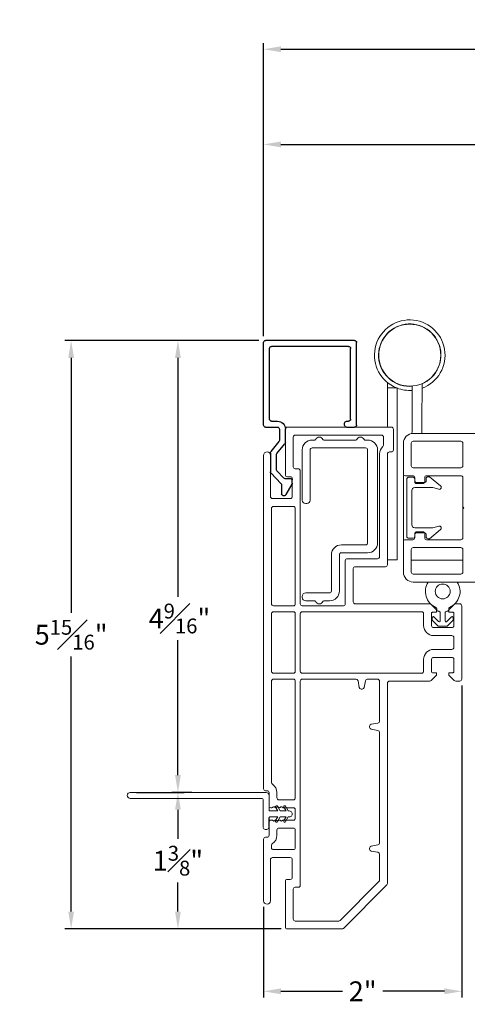
# Model space of a CAD drawing. Extents: x 135.4 to 154.5, y 15.5 to 47.4.
# Drawn here: x 135.4 to 139.9, y 15.5 to 25.4 of the extents above; entities that cross this region are included whole.
import ezdxf

# ---------------------------------------------------------------- set-up
doc = ezdxf.new("R2010")
doc.units = 0
doc.header["$LTSCALE"] = 0.3
doc.header["$MEASUREMENT"] = 0
doc.styles.add('ARCHITECTURAL', font='simplex.shx')
doc.dimstyles.new('DIM-MMSTACKED', dxfattribs={"dimscale": 0, "dimtxt": 0.2, "dimasz": 0.175, "dimexe": 0.063, "dimexo": 0.063, "dimgap": 0.07, "dimtad": 0, "dimtih": 1, "dimtoh": 1, "dimdec": 4, "dimzin": 4, "dimdsep": 46, "dimlunit": 4, "dimtxsty": 'ARCHITECTURAL', "dimcen": 0.02, "dimclrt": 7, "dimadec": 0, "dimazin": 0, "dimtfac": 0.75, "dimtdec": 4, "dimtmove": 2, "dimatfit": 3, "dimfxl": 0, "dimfrac": 1, "dimtolj": 1, "dimtzin": 4, "dimarcsym": 0})

# ---------------------------------------------------------------- blocks, each defined once
blk = doc.blocks.new('A$C60B67C2D')
at = {"color": 7, "linetype": 'Continuous', "lineweight": 15}
for p, q in [((0.128, 1.625), (0.0805, 1.5976)), ((0.0905, 1.5803), (0.128, 1.6019)), ((0.128, 1.635), (0.128, 1.625)), ((0.128, 1.635), (0.128, 1.625)), ((0.128, 1.6019), (0.128, 1.5419)), ((0.188, 1.625), (0.188, 1.635)), ((0.188, 1.625), (0.188, 1.635)), ((0.2355, 1.5976), (0.188, 1.625)), ((0.188, 1.5419), (0.188, 1.6019)), ((0.188, 1.6019), (0.2255, 1.5803)), ((0.128, 1.5419), (0.0805, 1.5145)), ((0.0905, 1.4972), (0.128, 1.5188)), ((0.128, 1.5188), (0.128, 1.44)), ((0.2355, 1.5145), (0.188, 1.5419)), ((0.188, 1.44), (0.188, 1.5188)), ((0.188, 1.5188), (0.2255, 1.4972)), ((0.198, 1.43), (0.345, 1.43)), ((0.375, 1.4), (0.375, 0.03)), ((0.03, 1.37), (0.305, 1.37)), ((0.315, 1.36), (0.315, 0.03))]:
    blk.add_line(p, q, dxfattribs=at)
at = {"ltscale": 3.333333}
blk.add_line((0.03, 1.43), (0.118, 1.43), dxfattribs=at)
at = {"color": 7, "linetype": 'Continuous', "lineweight": 15}
for centre, radius, start, end in [((0.0855, 1.5889), 0.01, 119.99987, 300.0063), ((0.158, 1.635), 0.03, 359.99924, 180.00076), ((0.2305, 1.5889), 0.01, 239.99396, 59.99842), ((0.0855, 1.5058), 0.01, 119.99987, 300.0063), ((0.2305, 1.5058), 0.01, 239.99563, 59.99674), ((0.03, 1.4), 0.03, 89.99736, 270.00264), ((0.118, 1.44), 0.01, 269.97778, 0.03062), ((0.198, 1.44), 0.01, 179.97601, 270.01558), ((0.345, 1.4), 0.03, 0.0094, 90.00816), ((0.305, 1.36), 0.01, 0.02026, 89.97134), ((0.345, 0.03), 0.03, 180.0016, 359.9984)]:
    blk.add_arc(centre, radius, start, end, dxfattribs=at)
blk = doc.blocks.new('*D11')
at = {"color": 0, "lineweight": -2, "ltscale": 3.333333, "transparency": 16777216}
for p, q in [((136.5784, 17.6164), (137.0598, 17.6164)), ((136.9968, 17.4414), (136.9968, 17.1479)), ((136.9968, 16.4144), (136.9968, 16.7079)), ((138.0374, 16.2394), (136.9338, 16.2394))]:
    blk.add_line(p, q, dxfattribs=at)
at = {"color": 0, "ltscale": 3.333333, "transparency": 16777216}
for points in [[(136.9676, 17.4414), (137.0259, 17.4414), (136.9968, 17.6164)], [(136.9676, 16.4144), (137.0259, 16.4144), (136.9968, 16.2394)]]:
    blk.add_solid(points, dxfattribs=at)
at = {"layer": 'Defpoints', "color": 0, "ltscale": 3.333333, "transparency": 16777216}
for p in [(136.5154, 17.6164), (136.9968, 16.2394), (138.1004, 16.2394)]:
    blk.add_point(p, dxfattribs=at)
at = {"color": 7, "ltscale": 3.333333, "transparency": 16777216, "insert": (136.9968, 16.9279), "char_height": 0.2, "attachment_point": 5, "style": 'ARCHITECTURAL'}
blk.add_mtext('\\A1;1{\\H0.750000x;\\S3#8;}"', dxfattribs=at)
blk = doc.blocks.new('*D12')
at = {"color": 0, "lineweight": -2, "ltscale": 3.333333, "transparency": 16777216}
for p, q in [((137.8125, 22.1762), (136.9338, 22.1762)), ((136.9968, 22.0012), (136.9968, 19.5913)), ((136.9968, 17.7914), (136.9968, 19.1513)), ((137.1374, 17.6164), (136.9338, 17.6164))]:
    blk.add_line(p, q, dxfattribs=at)
at = {"color": 0, "ltscale": 3.333333, "transparency": 16777216}
for points in [[(136.9676, 22.0012), (137.0259, 22.0012), (136.9968, 22.1762)], [(136.9676, 17.7914), (137.0259, 17.7914), (136.9968, 17.6164)]]:
    blk.add_solid(points, dxfattribs=at)
at = {"layer": 'Defpoints', "color": 0, "ltscale": 3.333333, "transparency": 16777216}
for p in [(136.9968, 22.1762), (137.8755, 22.1762), (137.2004, 17.6164)]:
    blk.add_point(p, dxfattribs=at)
at = {"color": 7, "ltscale": 3.333333, "transparency": 16777216, "insert": (137.0122, 19.3713), "char_height": 0.2, "attachment_point": 5, "style": 'ARCHITECTURAL'}
blk.add_mtext('\\A1;4{\\H0.750000x;\\S9#16;}"', dxfattribs=at)
blk = doc.blocks.new('*D13')
at = {"color": 0, "lineweight": -2, "ltscale": 3.333333, "transparency": 16777216}
for p, q in [((137.8125, 22.1762), (135.8563, 22.1762)), ((135.9193, 22.0012), (135.9193, 19.4278)), ((135.9193, 16.4144), (135.9193, 18.9878)), ((138.0374, 16.2394), (135.8563, 16.2394))]:
    blk.add_line(p, q, dxfattribs=at)
at = {"color": 0, "ltscale": 3.333333, "transparency": 16777216}
for points in [[(135.8902, 22.0012), (135.9485, 22.0012), (135.9193, 22.1762)], [(135.8902, 16.4144), (135.9485, 16.4144), (135.9193, 16.2394)]]:
    blk.add_solid(points, dxfattribs=at)
at = {"layer": 'Defpoints', "color": 0, "ltscale": 3.333333, "transparency": 16777216}
for p in [(135.9193, 22.1762), (137.8755, 22.1762), (138.1004, 16.2394)]:
    blk.add_point(p, dxfattribs=at)
at = {"color": 7, "ltscale": 3.333333, "transparency": 16777216, "insert": (135.9193, 19.2078), "char_height": 0.2, "attachment_point": 5, "style": 'ARCHITECTURAL'}
blk.add_mtext('\\A1;5{\\H0.750000x;\\S15#16;}"', dxfattribs=at)
blk = doc.blocks.new('Filler 7-8')
for p, q in [((4.7527, 3.4597), (4.7527, 3.5397)), ((4.7727, 3.5597), (5.6077, 3.5597)), ((4.8127, 3.4597), (4.8127, 3.4796)), ((4.8327, 3.4996), (5.5476, 3.4996)), ((5.5676, 3.4796), (5.5676, 2.7023)), ((5.6277, 3.5397), (5.6277, 2.6422)), ((4.7727, 3.4397), (4.7927, 3.4397)), ((4.0721, 2.8489), (4.1772, 2.9096)), ((4.1872, 2.9122), (4.2227, 2.9122)), ((4.2327, 2.9022), (4.2327, 2.8417)), ((4.1688, 2.8035), (4.0765, 2.8035)), ((4.2869, 2.6977), (4.1827, 2.7979)), ((4.2388, 2.8272), (4.3111, 2.7577)), ((4.4865, 2.7567), (4.5849, 2.8376)), ((4.5976, 2.8422), (4.7327, 2.8422)), ((4.7327, 2.7822), (4.6192, 2.7822)), ((4.4953, 2.6921), (4.3008, 2.6921)), ((4.325, 2.7521), (4.4738, 2.7521)), ((4.6064, 2.7776), (4.508, 2.6966)), ((4.7526, 2.6422), (4.7527, 2.7621)), ((4.8127, 2.7023), (4.8127, 2.7622)), ((4.8327, 2.6823), (5.5476, 2.6823)), ((4.7726, 2.6222), (5.6077, 2.6222))]:
    blk.add_line(p, q)
for centre, radius, start, end in [((4.7727, 3.5397), 0.02, 90, 180), ((4.8327, 3.4796), 0.02, 90, 180), ((5.5476, 3.4796), 0.02, 0, 90), ((5.6077, 3.5397), 0.02, 0, 90), ((4.7727, 3.4597), 0.02, 180, 270), ((4.7927, 3.4597), 0.02, 270, 0), ((4.1872, 2.8922), 0.02, 90.00004, 120), ((4.2227, 2.9022), 0.01, 359.99998, 90.00004), ((4.0846, 2.8272), 0.025, 120.00004, 251.1473), ((4.1688, 2.7835), 0.02, 46.12576, 90), ((4.2527, 2.8417), 0.02, 179.99998, 226.12576), ((4.5976, 2.8222), 0.02, 90, 129.43316), ((4.6192, 2.7621), 0.02, 90, 129.43316), ((4.7327, 2.7622), 0.08, 0, 90), ((4.7327, 2.7621), 0.02, 359.92875, 90), ((4.3008, 2.7121), 0.02, 226.12576, 270), ((4.325, 2.7721), 0.02, 226.12576, 270), ((4.4738, 2.7721), 0.02, 270, 309.43316), ((4.4953, 2.7121), 0.02, 270, 309.43316), ((4.8327, 2.7023), 0.02, 180, 270), ((5.5476, 2.7023), 0.02, 270, 0), ((4.7726, 2.6422), 0.02, 179.98621, 270), ((5.6077, 2.6422), 0.02, 270, 0)]:
    blk.add_arc(centre, radius, start, end)
blk = doc.blocks.new('*D15')
at = {"color": 0, "lineweight": -2, "ltscale": 3.333333, "transparency": 16777216}
for p, q in [((137.8605, 22.2199), (137.8605, 24.2176)), ((138.0355, 24.1546), (140.3715, 24.1546)), ((143.6284, 24.1546), (141.2924, 24.1546)), ((143.8034, 21.0881), (143.8034, 24.2176))]:
    blk.add_line(p, q, dxfattribs=at)
at = {"color": 0, "ltscale": 3.333333, "transparency": 16777216}
for points in [[(138.0355, 24.1838), (138.0355, 24.1254), (137.8605, 24.1546)], [(143.6284, 24.1838), (143.6284, 24.1254), (143.8034, 24.1546)]]:
    blk.add_solid(points, dxfattribs=at)
at = {"layer": 'Defpoints', "color": 0, "ltscale": 3.333333, "transparency": 16777216}
for p in [(143.8034, 24.1546), (137.8605, 22.1569), (143.8034, 21.0251)]:
    blk.add_point(p, dxfattribs=at)
at = {"color": 7, "ltscale": 3.333333, "transparency": 16777216, "insert": (140.832, 24.1546), "char_height": 0.2, "attachment_point": 5, "style": 'ARCHITECTURAL'}
blk.add_mtext('\\A1;5{\\H0.750000x;\\S15#16;}"', dxfattribs=at)
blk = doc.blocks.new('*D19')
at = {"color": 0, "lineweight": -2, "ltscale": 3.333333, "transparency": 16777216}
for p, q in [((139.8604, 18.6964), (139.8604, 15.5472)), ((137.8604, 16.4614), (137.8604, 15.5472)), ((138.0354, 15.6102), (138.6571, 15.6102)), ((139.6854, 15.6102), (139.0637, 15.6102))]:
    blk.add_line(p, q, dxfattribs=at)
at = {"color": 0, "ltscale": 3.333333, "transparency": 16777216}
for points in [[(138.0354, 15.6393), (138.0354, 15.581), (137.8604, 15.6102)], [(139.6854, 15.6393), (139.6854, 15.581), (139.8604, 15.6102)]]:
    blk.add_solid(points, dxfattribs=at)
at = {"layer": 'Defpoints', "color": 0, "ltscale": 3.333333, "transparency": 16777216}
for p in [(139.8604, 18.7594), (137.8604, 16.5244), (137.8604, 15.6102)]:
    blk.add_point(p, dxfattribs=at)
at = {"color": 7, "ltscale": 3.333333, "transparency": 16777216, "insert": (138.8604, 15.6102), "char_height": 0.2, "attachment_point": 5, "style": 'ARCHITECTURAL'}
blk.add_mtext('\\A1;2"', dxfattribs=at)
blk = doc.blocks.new('*D20')
at = {"color": 0, "lineweight": -2, "ltscale": 3.333333, "transparency": 16777216}
for p, q in [((137.8605, 22.2829), (137.8605, 25.1777)), ((153.1632, 22.2199), (153.1632, 25.1777)), ((138.0355, 25.1147), (144.4514, 25.1147)), ((152.9882, 25.1147), (146.5723, 25.1147))]:
    blk.add_line(p, q, dxfattribs=at)
at = {"color": 0, "ltscale": 3.333333, "transparency": 16777216}
for points in [[(138.0355, 25.1438), (138.0355, 25.0855), (137.8605, 25.1147)], [(152.9882, 25.1438), (152.9882, 25.0855), (153.1632, 25.1147)]]:
    blk.add_solid(points, dxfattribs=at)
at = {"layer": 'Defpoints', "color": 0, "ltscale": 3.333333, "transparency": 16777216}
for p in [(153.1632, 25.1147), (137.8605, 22.2199), (153.1632, 22.1569)]:
    blk.add_point(p, dxfattribs=at)
at = {"color": 7, "ltscale": 3.333333, "transparency": 16777216, "insert": (145.5119, 25.1147), "char_height": 0.2, "attachment_point": 5, "style": 'ARCHITECTURAL'}
blk.add_mtext('\\A1;FRAME WIDTH', dxfattribs=at)

msp = doc.modelspace()

# ---------------------------------------------------------------- linework, layer by layer
at = {"color": 7, "linetype": 'Continuous', "lineweight": 0}
for p, q in [((139.1104, 21.80775), (139.1104, 21.81133)), ((139.1104, 21.6987), (139.1104, 21.75232)), ((139.2084, 21.6987), (139.1104, 21.6987)), ((139.1104, 21.6987), (139.1104, 21.6197)), ((139.2084, 21.74267), (139.2084, 21.73994)), ((139.2084, 21.6197), (139.2084, 21.6987)), ((139.35868, 21.35293), (139.36122, 21.71677)), ((139.45668, 21.35225), (139.4594, 21.74136)), ((139.1104, 21.6197), (139.1104, 21.5167)), ((139.2084, 21.5167), (139.2084, 21.6197)), ((139.1104, 21.5167), (139.1104, 21.4377)), ((139.2084, 21.4377), (139.2084, 21.5167)), ((139.1104, 21.4377), (139.1104, 21.3587)), ((139.1104, 21.3587), (139.1104, 21.30185)), ((139.2084, 21.3587), (139.2084, 21.4377)), ((139.2084, 21.3587), (139.2084, 20.63099)), ((138.0804, 21.28185), (138.0804, 20.82185)), ((138.1004, 21.30185), (139.15039, 21.30185)), ((139.1704, 21.07185), (139.1704, 21.28185)), ((138.1604, 20.90185), (138.1604, 21.20185)), ((138.18039, 21.22185), (139.0504, 21.22185)), ((138.35039, 21.17185), (138.37707, 21.17185)), ((138.46872, 21.17185), (138.79207, 21.17185)), ((138.88372, 21.17185), (138.91039, 21.17185)), ((139.0704, 21.20185), (139.0704, 21.1213)), ((139.37089, 21.23935), (143.05689, 21.23935)), ((138.2504, 20.56685), (138.2504, 21.07185)), ((138.3304, 21.07185), (138.3304, 20.56685)), ((138.8904, 21.09185), (138.35039, 21.09185)), ((138.91039, 20.13435), (138.91039, 21.07185)), ((139.0104, 20.13435), (139.0104, 21.07185)), ((139.27089, 20.83219), (139.27089, 21.13935)), ((139.35089, 21.13935), (139.35089, 20.91219)), ((139.85089, 21.15935), (139.37089, 21.15935)), ((139.87089, 21.07935), (139.87089, 21.13935)), ((139.87089, 21.07935), (139.87089, 20.91219)), ((137.8604, 21.01685), (137.8604, 17.65435)), ((137.9304, 20.60185), (137.9304, 21.01685)), ((139.03039, 21.03185), (139.03039, 19.99435)), ((139.1104, 19.91435), (139.1104, 21.03185)), ((139.1304, 21.05185), (139.15039, 21.05185)), ((138.2104, 20.88185), (138.18039, 20.88185)), ((138.23039, 19.51935), (138.23039, 20.86185)), ((139.37089, 20.89219), (139.67689, 20.89219)), ((139.85089, 20.89219), (139.67689, 20.89219)), ((138.1004, 20.80185), (138.1304, 20.80185)), ((138.1504, 20.78185), (138.1504, 20.60185)), ((139.27089, 20.83219), (139.27089, 20.5509)), ((139.36589, 20.81219), (139.29089, 20.81219)), ((139.30589, 20.77785), (139.30589, 20.20085)), ((139.32589, 20.79785), (139.36589, 20.79785)), ((139.38589, 20.75254), (139.38589, 20.79219)), ((139.38589, 20.77785), (139.38589, 20.76235)), ((139.48589, 20.79219), (139.48589, 20.75254)), ((139.50089, 20.76235), (139.50089, 20.78235)), ((139.67689, 20.81219), (139.50589, 20.81219)), ((139.53589, 20.80235), (139.52089, 20.80235)), ((139.53589, 20.80235), (139.6465, 20.70954)), ((139.67689, 20.81219), (139.85089, 20.81219)), ((139.87089, 20.79219), (139.87089, 20.49935)), ((139.56709, 20.69235), (139.38589, 20.69235)), ((139.40589, 20.74235), (139.48089, 20.74235)), ((139.46589, 20.73254), (139.40589, 20.73254)), ((139.62817, 20.67499), (139.56709, 20.69235)), ((138.1304, 20.58185), (137.95039, 20.58185)), ((139.2084, 20.63099), (139.2084, 19.9617)), ((139.35589, 20.66235), (139.35589, 20.31635)), ((137.94039, 19.51935), (137.94039, 20.48185)), ((137.9604, 20.50185), (138.1604, 20.50185)), ((138.18039, 20.48185), (138.18039, 19.51935)), ((138.2954, 20.53185), (138.2854, 20.53185)), ((139.27089, 20.5509), (139.27089, 20.14652)), ((139.87089, 20.49935), (139.87089, 20.47935)), ((139.87089, 20.49935), (139.88089, 20.48935)), ((139.88089, 20.48935), (139.87089, 20.47935)), ((139.87089, 20.47935), (139.87089, 20.18652)), ((139.38589, 20.28635), (139.56709, 20.28635)), ((139.6465, 20.26916), (139.53589, 20.17635)), ((139.56709, 20.28635), (139.62817, 20.30372)), ((139.29089, 20.16652), (139.36589, 20.16652)), ((139.36589, 20.18085), (139.32589, 20.18085)), ((139.38589, 20.18652), (139.38589, 20.22617)), ((139.38589, 20.21635), (139.38589, 20.20085)), ((139.40589, 20.24617), (139.46589, 20.24617)), ((139.48089, 20.23635), (139.40589, 20.23635)), ((139.48589, 20.22617), (139.48589, 20.18652)), ((139.50089, 20.19635), (139.50089, 20.21635)), ((139.50589, 20.16652), (139.67689, 20.16652)), ((139.53589, 20.17635), (139.52089, 20.17635)), ((139.85089, 20.16652), (139.67689, 20.16652)), ((138.6454, 20.11435), (138.8904, 20.11435)), ((139.27089, 19.83935), (139.27089, 20.14652)), ((139.67689, 20.08652), (139.37089, 20.08652)), ((139.67689, 20.08652), (139.85089, 20.08652)), ((138.54539, 19.64935), (138.54539, 20.01435)), ((138.6254, 20.01435), (138.6254, 19.64935)), ((138.91039, 20.03435), (138.6454, 20.03435)), ((139.0104, 19.97435), (138.7054, 19.97435)), ((139.35089, 20.06652), (139.35089, 19.83935)), ((139.87089, 20.06652), (139.87089, 19.89935)), ((138.6854, 19.95435), (138.6854, 19.51935)), ((138.76539, 19.53935), (138.76539, 19.87435)), ((138.78539, 19.89435), (139.09039, 19.89435)), ((139.1104, 19.9617), (139.2084, 19.9617)), ((139.35089, 19.96035), (139.87089, 19.96035)), ((139.87089, 19.83935), (139.87089, 19.89935)), ((139.37089, 19.81935), (139.85089, 19.81935)), ((143.17689, 19.73935), (139.37089, 19.73935)), ((138.2504, 19.58435), (138.2504, 19.59435)), ((138.2854, 19.62935), (138.5254, 19.62935)), ((138.1604, 19.49935), (137.9604, 19.49935)), ((138.66539, 19.49935), (138.2504, 19.49935)), ((138.37707, 19.54935), (138.2854, 19.54935)), ((138.5254, 19.54935), (138.46872, 19.54935)), ((139.53711, 19.51935), (138.78539, 19.51935)), ((139.6054, 19.45935), (139.55125, 19.51349)), ((139.78454, 19.51349), (139.73039, 19.45935)), ((139.84039, 19.51935), (139.79868, 19.51935)), ((139.8604, 19.49935), (139.8604, 18.75935)), ((137.94039, 18.83935), (137.94039, 19.41935)), ((137.9604, 19.43935), (138.1604, 19.43935)), ((138.18039, 19.41935), (138.18039, 18.83935)), ((138.23039, 18.83935), (138.23039, 19.41935)), ((138.2504, 19.43935), (139.45539, 19.43935)), ((139.4754, 19.41935), (139.4754, 19.29935)), ((139.5554, 19.29935), (139.5554, 19.42435)), ((139.5619, 19.35913), (139.5619, 19.38034)), ((139.5654, 19.43435), (139.6054, 19.43435)), ((139.57897, 19.38741), (139.62582, 19.34055)), ((139.6054, 19.43435), (139.6054, 19.45935)), ((139.6079, 19.45934), (139.6079, 19.46977)), ((139.62789, 19.44434), (139.6229, 19.44434)), ((139.64289, 19.34762), (139.64289, 19.42934)), ((139.6929, 19.42934), (139.6929, 19.34762)), ((139.71289, 19.44434), (139.7079, 19.44434)), ((139.70997, 19.34055), (139.75682, 19.38741)), ((139.72789, 19.46977), (139.72789, 19.45934)), ((139.73039, 19.45935), (139.73039, 19.43435)), ((139.73039, 19.43435), (139.77039, 19.43435)), ((139.77389, 19.38034), (139.77389, 19.35913)), ((139.78039, 19.42435), (139.78039, 19.29935)), ((139.61961, 19.29727), (139.56482, 19.35206)), ((139.7604, 19.27935), (139.57539, 19.27935)), ((139.70911, 19.29434), (139.62668, 19.29434)), ((139.77097, 19.35206), (139.71618, 19.29727)), ((139.57539, 19.19935), (139.7604, 19.19935)), ((139.78039, 19.17935), (139.78039, 19.07935)), ((139.7604, 19.05935), (139.57539, 19.05935)), ((139.57539, 18.97935), (139.7604, 18.97935)), ((139.4754, 18.95935), (139.4754, 18.83935)), ((139.5554, 18.83435), (139.5554, 18.95935)), ((139.78039, 18.95935), (139.78039, 18.83435)), ((138.1604, 18.81935), (137.9604, 18.81935)), ((139.45539, 18.81935), (138.2504, 18.81935)), ((139.55125, 18.74521), (139.6054, 18.79935)), ((139.6054, 18.82435), (139.5654, 18.82435)), ((139.6054, 18.79935), (139.6054, 18.82435)), ((139.73039, 18.82435), (139.73039, 18.79935)), ((139.77039, 18.82435), (139.73039, 18.82435)), ((139.73039, 18.79935), (139.78454, 18.74521)), ((137.94039, 17.71522), (137.94039, 18.73935)), ((137.9604, 18.75935), (138.1604, 18.75935)), ((138.18039, 18.73935), (138.18039, 17.56185)), ((138.23039, 16.67935), (138.23039, 18.73935)), ((138.2504, 18.75935), (138.79361, 18.75935)), ((138.81331, 18.74283), (138.82511, 18.67588)), ((138.87568, 18.67588), (138.88748, 18.74283)), ((138.90718, 18.75935), (139.0104, 18.75935)), ((139.03039, 18.73935), (139.03039, 18.33613)), ((139.1104, 16.69764), (139.1104, 18.71935)), ((139.1304, 18.73935), (139.53711, 18.73935)), ((139.79868, 18.73935), (139.84039, 18.73935)), ((138.84481, 18.65935), (138.85598, 18.65935)), ((138.9304, 18.28494), (138.9304, 18.27377)), ((139.01387, 18.31644), (138.94692, 18.30463)), ((138.94692, 18.25407), (139.01387, 18.24227)), ((139.03039, 18.22257), (139.03039, 17.10613)), ((137.88039, 17.63435), (137.8954, 17.63435)), ((137.91539, 17.61435), (137.91539, 17.48185)), ((137.9954, 17.56185), (137.9954, 17.61435)), ((138.1604, 17.54185), (138.0154, 17.54185)), ((137.9354, 17.46185), (137.9454, 17.46185)), ((138.0594, 17.46185), (138.1604, 17.46185)), ((138.18039, 17.44185), (138.18039, 17.35685)), ((137.91539, 17.31685), (137.91539, 17.18435)), ((137.9454, 17.33685), (137.9354, 17.33685)), ((138.1604, 17.33685), (138.0594, 17.33685)), ((137.9954, 17.18435), (137.9954, 17.23685)), ((138.0154, 17.25685), (138.1604, 17.25685)), ((138.18039, 17.23685), (138.18039, 17.05935)), ((137.8604, 17.14435), (137.8604, 16.52435)), ((137.8954, 17.16435), (137.88039, 17.16435)), ((137.94039, 17.05935), (137.94039, 17.08348)), ((138.1604, 17.03935), (137.9604, 17.03935)), ((138.9304, 17.05494), (138.9304, 17.04377)), ((139.01387, 17.08644), (138.94692, 17.07463)), ((138.94692, 17.02407), (139.01387, 17.01227)), ((139.03039, 16.99257), (139.03039, 16.73077)), ((137.9304, 16.52435), (137.9304, 16.93935)), ((137.95039, 16.95935), (138.1304, 16.95935)), ((138.1504, 16.93935), (138.1504, 16.75935)), ((138.0804, 16.71935), (138.0804, 16.25935)), ((138.1304, 16.73935), (138.1004, 16.73935)), ((139.02454, 16.71663), (138.63312, 16.32521)), ((138.1604, 16.33935), (138.1604, 16.63935)), ((138.18039, 16.65935), (138.2104, 16.65935)), ((138.66625, 16.24521), (139.10454, 16.68349)), ((138.61897, 16.31935), (138.18039, 16.31935)), ((138.1004, 16.23935), (138.65211, 16.23935))]:
    msp.add_line(p, q, dxfattribs=at)
at = {"color": 7, "linetype": 'Continuous', "lineweight": 0, "flags": 128}
for points in [[(139.35788, 21.2385), (139.35794, 21.24608), (139.35798, 21.25289), (139.35802, 21.25883), (139.35806, 21.2638), (139.35809, 21.26775), (139.35811, 21.27062), (139.35812, 21.27235), (139.35812, 21.27293)], [(139.35812, 21.27293), (139.35813, 21.27447), (139.35817, 21.27902), (139.35822, 21.28642), (139.35829, 21.29636), (139.35837, 21.30849), (139.35847, 21.32232), (139.35857, 21.33732), (139.35868, 21.35293)], [(139.45589, 21.23935), (139.45594, 21.24662), (139.45599, 21.25313), (139.45603, 21.2588), (139.45606, 21.26355), (139.45609, 21.26732), (139.45611, 21.27004), (139.45612, 21.2717), (139.45612, 21.27225)], [(139.45612, 21.27225), (139.45613, 21.27379), (139.45616, 21.27834), (139.45621, 21.28573), (139.45628, 21.29568), (139.45637, 21.3078), (139.45647, 21.32163), (139.45657, 21.33664), (139.45668, 21.35225)]]:
    msp.add_lwpolyline(points, dxfattribs=at)
at = {"color": 7, "linetype": 'Continuous', "lineweight": 0}
for centre, radius in [((139.3354, 22.0282), 0.3125), ((139.6679, 19.64434), 0.075)]:
    msp.add_circle(centre, radius, dxfattribs=at)
for centre, radius, start, end in [((139.33539, 22.0282), 0.356, 290.327993, 247.753344), ((139.3354, 22.0282), 0.315, 293.177993, 274.699452), ((139.33538, 22.02813), 0.35593, 249.097552, 274.113578), ((138.1004, 21.28185), 0.02, 89.99944, 179.99888), ((139.15039, 21.28185), 0.02, 0.003309, 89.998372), ((138.1804, 21.20185), 0.02, 90.000359, 180.001321), ((138.3504, 21.07185), 0.1, 90.000681, 179.999655), ((138.37707, 21.18186), 0.01, 270.003972, 336.411129), ((138.4229, 21.16185), 0.04, 23.57713, 156.42287), ((138.46872, 21.18185), 0.01, 203.576525, 270.001652), ((138.79207, 21.18185), 0.01, 269.991626, 336.423475), ((138.8379, 21.16185), 0.04, 23.57713, 156.42287), ((138.88372, 21.18185), 0.01, 203.576525, 270.001652), ((138.91039, 21.07185), 0.1, 0.000345, 89.999991), ((139.0504, 21.20185), 0.02, 0.001801, 89.99988), ((139.37089, 21.13935), 0.1, 90.000681, 179.999697), ((138.35039, 21.07185), 0.02, 89.998681, 180.00384), ((138.8904, 21.07185), 0.02, 359.99616, 90.001319), ((139.1304, 21.03185), 0.1, 131.810342, 179.999004), ((139.05039, 21.1213), 0.02001, 311.816426, 359.993592), ((139.15039, 21.07185), 0.02, 270.001628, 359.996691), ((139.37089, 21.13935), 0.02, 90.001058, 179.998102), ((139.85089, 21.13935), 0.02, 359.99616, 90.001319), ((137.8954, 21.01685), 0.035, 0.000295, 179.999705), ((139.1304, 21.03185), 0.02, 90.0033, 179.99586), ((138.18039, 20.90185), 0.02, 179.996608, 270.000871), ((138.2104, 20.86185), 0.02, 359.999235, 89.999084), ((139.37089, 20.91219), 0.02, 180.003333, 269.997507), ((139.85089, 20.91219), 0.02, 270.000116, 0.002405), ((138.10039, 20.82185), 0.02, 179.99578, 270.00506), ((138.13039, 20.78185), 0.02, 0.002468, 89.998372), ((139.29089, 20.83219), 0.02, 179.99616, 270.001319), ((139.32589, 20.77785), 0.02, 89.998681, 180.003), ((139.36589, 20.79219), 0.02, 359.99616, 90.001319), ((139.36589, 20.77785), 0.02, 359.997, 90.001319), ((139.40589, 20.76235), 0.02, 180.002739, 269.998942), ((139.48089, 20.76235), 0.02, 270.001058, 359.997261), ((139.50589, 20.79219), 0.02, 90.001058, 179.998102), ((139.52089, 20.78235), 0.02, 89.998681, 180.003), ((139.85089, 20.79219), 0.02, 359.99616, 90.001319), ((139.38589, 20.66235), 0.03, 90.001386, 179.999734), ((139.40589, 20.75254), 0.02, 180.001898, 269.998942), ((139.46589, 20.75254), 0.02, 269.998681, 0.00384), ((139.63364, 20.69422), 0.02, 254.125551, 50.001014), ((137.95039, 20.60185), 0.02, 179.996608, 270.000871), ((138.1304, 20.60185), 0.02, 269.99978, 359.99938), ((138.2854, 20.56685), 0.035, 180.000449, 270.000031), ((138.2954, 20.56685), 0.035, 269.999969, 359.999551), ((137.9604, 20.48185), 0.02, 89.99978, 179.99938), ((138.1604, 20.48185), 0.02, 359.99578, 90.001699), ((139.38589, 20.31635), 0.03, 180.001222, 269.997657), ((139.63364, 20.28448), 0.02, 309.998986, 105.874449), ((139.29089, 20.14652), 0.02, 89.998681, 180.003), ((139.32589, 20.20085), 0.02, 179.99616, 270.001319), ((139.36589, 20.20085), 0.02, 269.998681, 0.00384), ((139.36589, 20.18652), 0.02, 270.000116, 0.002405), ((139.40589, 20.22617), 0.02, 90.001058, 179.997261), ((139.40589, 20.21635), 0.02, 90.002493, 179.996667), ((139.46589, 20.22617), 0.02, 359.997, 90.001319), ((139.48089, 20.21635), 0.02, 0.003333, 89.997507), ((139.50589, 20.18652), 0.02, 180.003333, 269.997507), ((139.52089, 20.19635), 0.02, 179.997, 270.001319), ((139.85089, 20.18652), 0.02, 270.000116, 0.002405), ((138.6454, 20.01435), 0.1, 89.999722, 179.999776), ((138.8904, 20.13435), 0.02, 269.998681, 0.003), ((138.91039, 20.13435), 0.1, 270.000013, 359.999485), ((139.37089, 20.06652), 0.02, 90.001058, 179.998102), ((139.85089, 20.06652), 0.02, 359.99616, 90.001319), ((138.64539, 20.01435), 0.02, 89.99532, 180.002999), ((138.70539, 19.95435), 0.02, 89.995768, 180.003393), ((139.0104, 19.99435), 0.02, 269.998301, 0.003381), ((138.7854, 19.87435), 0.02, 90.001615, 179.996691), ((139.09039, 19.91435), 0.02, 270.001628, 359.997532), ((139.37089, 19.83935), 0.1, 180.000226, 269.999606), ((139.37089, 19.83935), 0.02, 180.003333, 269.997507), ((139.85089, 19.83935), 0.02, 270.000116, 0.002405), ((139.66789, 19.64434), 0.175, 147.116708, 246.7506), ((139.66789, 19.64434), 0.175, 293.249567, 32.883125), ((138.2854, 19.59435), 0.035, 89.999969, 180.000031), ((138.2854, 19.58435), 0.035, 179.999969, 270.000031), ((138.52539, 19.64935), 0.1, 270.000394, 359.999774), ((138.5254, 19.64935), 0.02, 269.998681, 0.003), ((137.9604, 19.51935), 0.02, 180.003309, 269.998372), ((138.1604, 19.51935), 0.02, 269.998301, 0.00338), ((138.2504, 19.51935), 0.02, 180.003309, 269.998372), ((138.37707, 19.53935), 0.01, 23.58569, 89.996642), ((138.4229, 19.55935), 0.04, 203.577932, 336.422068), ((138.46872, 19.53935), 0.01, 89.997734, 156.426656), ((138.66539, 19.51935), 0.02, 270.001628, 359.996691), ((138.78539, 19.53935), 0.02, 180.00062, 270.00022), ((139.53711, 19.49935), 0.02, 44.99792, 90.002211), ((139.59289, 19.46977), 0.015, 0.009035, 66.742947), ((139.7429, 19.46977), 0.015, 113.257053, 179.990965), ((139.79868, 19.49935), 0.02, 89.997789, 135.00208), ((139.84039, 19.49935), 0.02, 0.003309, 89.998372), ((137.9604, 19.41935), 0.02, 89.99978, 179.99938), ((138.1604, 19.41935), 0.02, 359.99578, 90.001699), ((138.2504, 19.41935), 0.02, 90.001628, 179.997532), ((139.4554, 19.41935), 0.02, 359.99578, 90.00506), ((139.56539, 19.42435), 0.01, 89.991564, 180.006756), ((139.5719, 19.38034), 0.01, 44.999148, 180.001571), ((139.62289, 19.45934), 0.015, 179.996604, 270.003396), ((139.6279, 19.42934), 0.015, 359.997397, 90.001483), ((139.70789, 19.42934), 0.015, 89.998517, 180.002603), ((139.7129, 19.45934), 0.015, 269.996604, 0.003396), ((139.76389, 19.38034), 0.01, 359.998429, 135.000852), ((139.7704, 19.42435), 0.01, 359.993244, 90.008436), ((139.5754, 19.29935), 0.1, 180.000295, 269.999537), ((139.5754, 19.29935), 0.02, 179.99926, 269.998219), ((139.57189, 19.35912), 0.00999, 179.976544, 225.017588), ((139.62668, 19.30434), 0.01, 225.00022, 269.996549), ((139.63289, 19.34762), 0.01, 224.999148, 0.001571), ((139.7029, 19.34762), 0.01, 179.998429, 315.000852), ((139.70911, 19.30434), 0.01, 270.003451, 314.99978), ((139.76039, 19.29935), 0.02, 270.001781, 0.00074), ((139.7639, 19.35912), 0.00999, 314.982412, 0.023456), ((139.7604, 19.17935), 0.02, 359.996608, 90.000871), ((139.7604, 19.07935), 0.02, 269.999129, 0.003392), ((139.5754, 18.95935), 0.1, 90.000463, 179.999705), ((139.57539, 18.95935), 0.02, 89.998301, 180.00422), ((139.7604, 18.95935), 0.02, 359.99578, 90.001699), ((137.9604, 18.83935), 0.02, 180.002468, 269.998372), ((138.16039, 18.83935), 0.02, 270.003141, 359.99938), ((138.2504, 18.83935), 0.02, 180.002468, 269.998372), ((139.4554, 18.83935), 0.02, 269.99494, 0.00422), ((139.5654, 18.83435), 0.01, 180.00112, 270.00056), ((139.7704, 18.83435), 0.01, 269.997678, 0.000641), ((137.96039, 18.73935), 0.02, 89.998915, 179.999404), ((138.1604, 18.73935), 0.02, 359.99662, 90.001699), ((138.25039, 18.73935), 0.02, 89.998915, 179.999404), ((138.79361, 18.73935), 0.02, 10.001929, 89.999936), ((138.90718, 18.73935), 0.02, 90.000064, 169.998071), ((139.0104, 18.73935), 0.02, 359.99662, 90.001699), ((139.1304, 18.71935), 0.02, 90.001771, 179.997179), ((139.53711, 18.75935), 0.02, 269.999356, 315.000514), ((139.79868, 18.75935), 0.02, 224.999486, 270.000644), ((139.84039, 18.75935), 0.02, 270.001628, 359.996691), ((138.84481, 18.67935), 0.02, 189.996145, 270.001858), ((138.85598, 18.67935), 0.02, 269.996163, 350.005834), ((138.9504, 18.28494), 0.02, 99.999214, 179.999388), ((139.0104, 18.33613), 0.02, 280.000367, 0.00266), ((138.9504, 18.27377), 0.02, 180.00086, 260.000539), ((139.0104, 18.22257), 0.02, 359.997422, 79.999551), ((137.9604, 17.71523), 0.02, 180.003941, 237.201708), ((137.8954, 17.61435), 0.1, 0.000007, 57.20284), ((137.88039, 17.65435), 0.02, 179.99878, 269.999119), ((137.8954, 17.61435), 0.02, 359.996616, 90.000863), ((138.01539, 17.56185), 0.02, 179.996616, 270.004224), ((138.1604, 17.56185), 0.02, 269.999137, 0.003384), ((137.9354, 17.48185), 0.02, 180.003309, 269.998372), ((137.9454, 17.47385), 0.012, 270.001505, 322.34178), ((137.96439, 17.45919), 0.012, 37.662441, 142.337559), ((137.9834, 17.47385), 0.012, 217.658198, 322.341802), ((138.0024, 17.45919), 0.012, 37.662441, 142.337559), ((138.0214, 17.47385), 0.012, 217.658198, 322.341802), ((138.0404, 17.45919), 0.012, 37.654647, 142.345353), ((138.0594, 17.47385), 0.012, 217.661682, 270.000635), ((138.16039, 17.44185), 0.02, 0.00062, 89.996859), ((137.93539, 17.31685), 0.02, 89.998999, 179.99932), ((137.94539, 17.32485), 0.012, 37.659386, 89.997328), ((137.96439, 17.33952), 0.012, 217.662441, 322.337559), ((137.9834, 17.32485), 0.012, 37.658198, 142.341802), ((138.0024, 17.33952), 0.012, 217.662441, 322.337559), ((138.0214, 17.32485), 0.012, 37.658198, 142.341802), ((138.0404, 17.33951), 0.012, 217.654647, 322.345353), ((138.0594, 17.32485), 0.012, 90.002562, 142.335121), ((138.16039, 17.35685), 0.02, 270.003141, 359.99938), ((138.0154, 17.23685), 0.02, 89.99978, 179.99938), ((138.16039, 17.23685), 0.02, 0.00062, 89.996859), ((137.88039, 17.14435), 0.02, 90.001, 180.00068), ((137.89539, 17.18435), 0.02, 270.001781, 0.00074), ((137.9604, 17.08348), 0.02, 122.796853, 179.997918), ((137.8954, 17.18435), 0.1, 302.796173, 0.000896), ((139.0104, 17.10613), 0.02, 279.999154, 0.003874), ((137.9604, 17.05935), 0.02, 180.00062, 270.00022), ((138.1604, 17.05935), 0.02, 269.998301, 0.00422), ((138.9504, 17.05494), 0.02, 99.999259, 179.999762), ((138.9504, 17.04377), 0.02, 180.001546, 260.000272), ((139.01039, 16.99257), 0.02, 359.999006, 79.997967), ((137.95039, 16.93935), 0.02, 89.999129, 180.003392), ((138.13039, 16.93935), 0.02, 0.003296, 89.997544), ((138.1004, 16.71935), 0.02, 89.99978, 179.99938), ((138.1304, 16.75935), 0.02, 269.99978, 359.99938), ((139.0104, 16.73077), 0.01999, 314.995508, 0.00868), ((139.09039, 16.69764), 0.02, 315.002169, 359.994744), ((138.18039, 16.63935), 0.02, 90.000019, 180.002502), ((138.2104, 16.67935), 0.02, 270.000066, 0.001615), ((137.8954, 16.52435), 0.035, 180.000295, 359.999705), ((138.18039, 16.33935), 0.02, 179.997161, 270.000318), ((138.61897, 16.33935), 0.02, 269.998243, 315.003655), ((138.10039, 16.25935), 0.02, 179.996621, 270.00506), ((138.65211, 16.25935), 0.02, 269.999356, 315.000514)]:
    msp.add_arc(centre, radius, start, end, dxfattribs=at)

# ---------------------------------------------------------------- block references
at = {"xscale": -1, "rotation": 270}
msp.add_blockref('Filler 7-8', (135.23831, 16.54917), dxfattribs=at)
at = {"ltscale": 3.333333, "xscale": -1, "rotation": 270}
msp.add_blockref('A$C60B67C2D', (136.4854, 17.24135), dxfattribs=at)

# ---------------------------------------------------------------- dimensions: what is measured, and where the dimension line sits
at = {"ltscale": 3.333333}
dim = msp.add_linear_dim(base=(153.16322, 25.11466), p1=(137.86051, 22.21985), p2=(153.16322, 22.15685), text='FRAME WIDTH', dimstyle='DIM-MMSTACKED', override={"dimscale": 1, "dimpost": '\\X'}, dxfattribs=at)
dim.commit()
dim.dimension.update_dxf_attribs({"geometry": '*D20', "text_midpoint": (145.51186, 25.11466)})
for base, p1, p2, picture, middle in [((143.80344, 24.15461), (137.86051, 22.15685), (143.80344, 21.02514), '*D15', (140.83197, 24.15461)), ((137.8604, 15.61015), (139.8604, 18.75935), (137.8604, 16.52435), '*D19', (138.8604, 15.61015))]:
    dim = msp.add_linear_dim(base=base, p1=p1, p2=p2, dimstyle='DIM-MMSTACKED', override={"dimscale": 1, "dimpost": '\\X'}, dxfattribs=at)
    dim.commit()
    dim.dimension.update_dxf_attribs({"geometry": picture, "text_midpoint": middle})
dim = msp.add_linear_dim(base=(135.91932, 22.17622), p1=(138.1004, 16.23935), p2=(137.87553, 22.17622), angle=90, dimstyle='DIM-MMSTACKED', override={"dimscale": 1, "dimpost": '\\X'}, dxfattribs=at)
dim.commit()
dim.dimension.update_dxf_attribs({"geometry": '*D13', "text_midpoint": (135.91932, 19.20779)})
for base, p1, p2, picture, middle in [((136.99677, 22.17622), (137.20039, 17.61635), (137.87553, 22.17622), '*D12', (137.01216, 19.37127)), ((136.99677, 16.23935), (136.51539, 17.61635), (138.1004, 16.23935), '*D11', (136.99677, 16.92785))]:
    dim = msp.add_linear_dim(base=base, p1=p1, p2=p2, angle=90, dimstyle='DIM-MMSTACKED', override={"dimscale": 1, "dimpost": '\\X'}, dxfattribs=at)
    dim.commit()
    dim.dimension.update_dxf_attribs({"geometry": picture, "text_midpoint": middle, "dimtype": 160})

doc.saveas('drawing.dxf')
